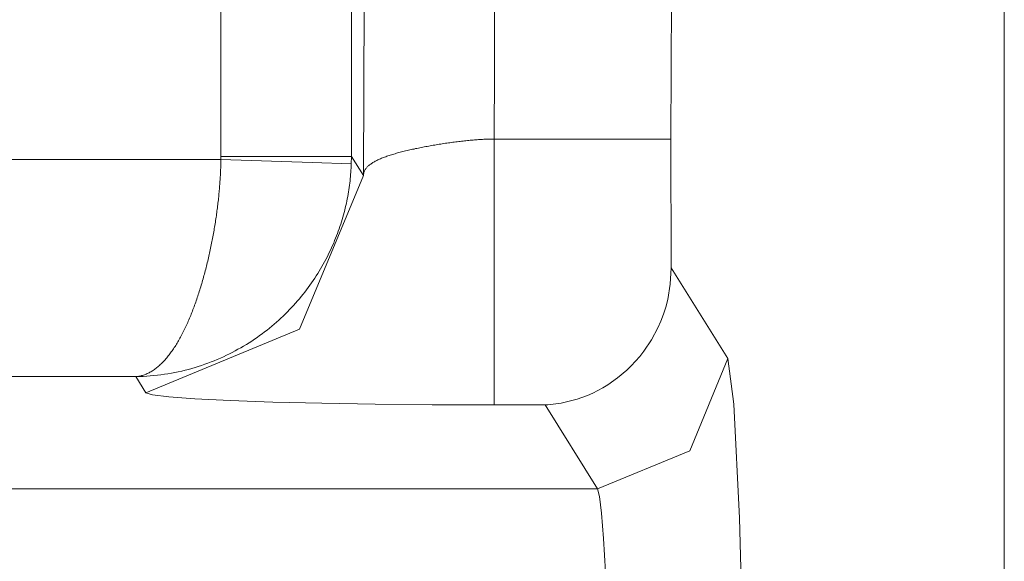
# Model space of a CAD drawing. Units: millimetres. Extents: x 20 to 414, y 6 to 291.
# Drawn here: x 229 to 231, y 118 to 119 of the extents above; entities that cross this region are included whole.
import ezdxf

# ---------------------------------------------------------------- set-up
doc = ezdxf.new("R2010")
doc.units = ezdxf.units.MM
doc.header["$MEASUREMENT"] = 0
doc.layers.add('Capa 1', color=7, linetype='Continuous', lineweight=0)

msp = doc.modelspace()

# ---------------------------------------------------------------- linework, layer by layer
at = {"layer": 'Capa 1', "color": 7, "lineweight": 5}
for points in [[(231.3157, 116.1202), (231.3157, 116.1202), (231.3157, 138.8549), (231.3157, 138.8549)], [(203.8735, 115.7622), (203.8735, 115.7622), (229.5256, 126.9811), (229.5256, 126.9811)], [(204.3912, 115.4827), (204.3912, 115.4827), (229.4032, 126.4217), (229.4032, 126.4217)], [(229.5147, 126.1669), (229.5147, 126.1669), (204.6947, 115.3119), (204.6947, 115.3119)], [(229.5147, 119.0346), (229.5147, 119.0346), (229.5147, 126.1669), (229.5147, 126.1669)], [(229.8146, 126.1669), (229.8146, 126.1669), (229.8146, 119.0346), (229.8146, 119.0346)], [(230.1427, 119.0747), (230.1427, 119.0747), (230.5492, 119.0747), (230.5492, 119.0747)], [(230.5492, 119.0747), (230.5492, 119.0747), (230.5497, 118.7787), (230.5497, 118.7787)], [(229.5145, 119.0278), (229.5145, 119.0278), (229.5147, 119.0346), (229.5147, 119.0346)], [(229.8146, 119.0346), (229.8146, 119.0346), (229.8143, 119.0176), (229.8143, 119.0176)], [(229.8146, 119.0346), (229.8146, 119.0346), (229.842, 118.9907), (229.842, 118.9907)], [(226.4157, 119.0278), (226.4157, 119.0278), (229.5145, 119.0278), (229.5145, 119.0278)], [(230.5497, 118.7787), (230.5497, 118.7787), (230.6803, 118.5697), (230.6803, 118.5697)], [(229.319, 118.5281), (229.319, 118.5281), (226.4157, 118.5281), (226.4157, 118.5281)], [(229.3421, 118.4911), (229.3421, 118.4911), (229.319, 118.5281), (229.319, 118.5281)], [(230.1427, 118.4631), (230.1427, 118.4631), (230.2597, 118.4631), (230.2597, 118.4631)], [(230.3804, 118.2699), (230.3804, 118.2699), (230.2597, 118.4631), (230.2597, 118.4631)], [(230.3804, 118.2699), (230.3804, 118.2699), (226.4157, 118.2699), (226.4157, 118.2699)]]:
    msp.add_open_spline(points, degree=3, dxfattribs=at)
for points, knots in [([(229.842, 118.9907), (229.842, 118.9907), (229.8446, 119.5871), (229.8446, 119.5871), (229.8446, 119.5871), (229.8454, 120.1935), (229.8454, 120.1935)], [0, 0, 0, 0, 1, 1, 1, 2, 2, 2, 2]), ([(230.1453, 120.1935), (230.1453, 120.1935), (230.1453, 120.1753), (230.1453, 120.1753), (230.1453, 120.1753), (230.1453, 120.157), (230.1453, 120.157), (230.1453, 120.157), (230.1453, 120.1388), (230.1453, 120.1388), (230.1453, 120.1388), (230.1453, 120.1206), (230.1453, 120.1206), (230.1453, 120.1206), (230.1453, 120.1024), (230.1453, 120.1024), (230.1453, 120.1024), (230.1453, 120.0841), (230.1453, 120.0841), (230.1453, 120.0841), (230.1453, 120.0659), (230.1453, 120.0659), (230.1453, 120.0659), (230.1453, 120.0478), (230.1453, 120.0478), (230.1453, 120.0478), (230.1453, 120.0296), (230.1453, 120.0296), (230.1453, 120.0296), (230.1453, 120.0114), (230.1453, 120.0114), (230.1453, 120.0114), (230.1453, 119.9932), (230.1453, 119.9932), (230.1453, 119.9932), (230.1453, 119.975), (230.1453, 119.975), (230.1453, 119.975), (230.1452, 119.9569), (230.1452, 119.9569), (230.1452, 119.9569), (230.1452, 119.9387), (230.1452, 119.9387), (230.1452, 119.9387), (230.1452, 119.9206), (230.1452, 119.9206), (230.1452, 119.9206), (230.1452, 119.9024), (230.1452, 119.9024), (230.1452, 119.9024), (230.1452, 119.8843), (230.1452, 119.8843), (230.1452, 119.8843), (230.1451, 119.8662), (230.1451, 119.8662), (230.1451, 119.8662), (230.1451, 119.848), (230.1451, 119.848), (230.1451, 119.848), (230.1451, 119.8299), (230.1451, 119.8299), (230.1451, 119.8299), (230.1451, 119.8118), (230.1451, 119.8118), (230.1451, 119.8118), (230.145, 119.7937), (230.145, 119.7937), (230.145, 119.7937), (230.145, 119.7756), (230.145, 119.7756), (230.145, 119.7756), (230.145, 119.7575), (230.145, 119.7575), (230.145, 119.7575), (230.1449, 119.7394), (230.1449, 119.7394), (230.1449, 119.7394), (230.1449, 119.7213), (230.1449, 119.7213), (230.1449, 119.7213), (230.1448, 119.7033), (230.1448, 119.7033), (230.1448, 119.7033), (230.1448, 119.6852), (230.1448, 119.6852), (230.1448, 119.6852), (230.1448, 119.6671), (230.1448, 119.6671), (230.1448, 119.6671), (230.1447, 119.6491), (230.1447, 119.6491), (230.1447, 119.6491), (230.1447, 119.631), (230.1447, 119.631), (230.1447, 119.631), (230.1447, 119.613), (230.1447, 119.613), (230.1447, 119.613), (230.1446, 119.595), (230.1446, 119.595), (230.1446, 119.595), (230.1446, 119.5769), (230.1446, 119.5769), (230.1446, 119.5769), (230.1445, 119.5589), (230.1445, 119.5589), (230.1445, 119.5589), (230.1445, 119.5409), (230.1445, 119.5409), (230.1445, 119.5409), (230.1444, 119.5229), (230.1444, 119.5229), (230.1444, 119.5229), (230.1444, 119.5049), (230.1444, 119.5049), (230.1444, 119.5049), (230.1443, 119.4869), (230.1443, 119.4869), (230.1443, 119.4869), (230.1442, 119.4689), (230.1442, 119.4689), (230.1442, 119.4689), (230.1442, 119.4509), (230.1442, 119.4509), (230.1442, 119.4509), (230.1441, 119.4329), (230.1441, 119.4329), (230.1441, 119.4329), (230.1441, 119.415), (230.1441, 119.415), (230.1441, 119.415), (230.144, 119.397), (230.144, 119.397), (230.144, 119.397), (230.144, 119.3791), (230.144, 119.3791), (230.144, 119.3791), (230.1439, 119.3611), (230.1439, 119.3611), (230.1439, 119.3611), (230.1439, 119.3431), (230.1439, 119.3431), (230.1439, 119.3431), (230.1438, 119.3252), (230.1438, 119.3252), (230.1438, 119.3252), (230.1437, 119.3073), (230.1437, 119.3073), (230.1437, 119.3073), (230.1436, 119.2893), (230.1436, 119.2893), (230.1436, 119.2893), (230.1436, 119.2714), (230.1436, 119.2714), (230.1436, 119.2714), (230.1435, 119.2535), (230.1435, 119.2535), (230.1435, 119.2535), (230.1434, 119.2356), (230.1434, 119.2356), (230.1434, 119.2356), (230.1434, 119.2177), (230.1434, 119.2177), (230.1434, 119.2177), (230.1433, 119.1998), (230.1433, 119.1998), (230.1433, 119.1998), (230.1432, 119.1819), (230.1432, 119.1819), (230.1432, 119.1819), (230.1432, 119.164), (230.1432, 119.164), (230.1432, 119.164), (230.1431, 119.1462), (230.1431, 119.1462), (230.1431, 119.1462), (230.143, 119.1283), (230.143, 119.1283), (230.143, 119.1283), (230.1429, 119.1104), (230.1429, 119.1104), (230.1429, 119.1104), (230.1428, 119.0926), (230.1428, 119.0926), (230.1428, 119.0926), (230.1427, 119.0747), (230.1427, 119.0747)], [0, 0, 0, 0, 1, 1, 1, 2, 2, 2, 3, 3, 3, 4, 4, 4, 5, 5, 5, 6, 6, 6, 7, 7, 7, 8, 8, 8, 9, 9, 9, 10, 10, 10, 11, 11, 11, 12, 12, 12, 13, 13, 13, 14, 14, 14, 15, 15, 15, 16, 16, 16, 17, 17, 17, 18, 18, 18, 19, 19, 19, 20, 20, 20, 21, 21, 21, 22, 22, 22, 23, 23, 23, 24, 24, 24, 25, 25, 25, 26, 26, 26, 27, 27, 27, 28, 28, 28, 29, 29, 29, 30, 30, 30, 31, 31, 31, 32, 32, 32, 33, 33, 33, 34, 34, 34, 35, 35, 35, 36, 36, 36, 37, 37, 37, 38, 38, 38, 39, 39, 39, 40, 40, 40, 41, 41, 41, 42, 42, 42, 43, 43, 43, 44, 44, 44, 45, 45, 45, 46, 46, 46, 47, 47, 47, 48, 48, 48, 49, 49, 49, 50, 50, 50, 51, 51, 51, 52, 52, 52, 53, 53, 53, 54, 54, 54, 55, 55, 55, 56, 56, 56, 57, 57, 57, 58, 58, 58, 59, 59, 59, 60, 60, 60, 61, 61, 61, 62, 62, 62, 62]), ([(230.5519, 120.0557), (230.5519, 120.0557), (230.5511, 119.5631), (230.5511, 119.5631), (230.5511, 119.5631), (230.5492, 119.0747), (230.5492, 119.0747)], [0, 0, 0, 0, 1, 1, 1, 2, 2, 2, 2]), ([(229.842, 118.9907), (229.842, 118.9907), (229.8421, 118.9922), (229.8421, 118.9922), (229.8421, 118.9922), (229.8423, 118.9936), (229.8423, 118.9936), (229.8423, 118.9936), (229.8426, 118.995), (229.8426, 118.995), (229.8426, 118.995), (229.8429, 118.9964), (229.8429, 118.9964), (229.8429, 118.9964), (229.8433, 118.9977), (229.8433, 118.9977), (229.8433, 118.9977), (229.8438, 118.9991), (229.8438, 118.9991), (229.8438, 118.9991), (229.8443, 119.0004), (229.8443, 119.0004), (229.8443, 119.0004), (229.8449, 119.0017), (229.8449, 119.0017), (229.8449, 119.0017), (229.8456, 119.003), (229.8456, 119.003), (229.8456, 119.003), (229.8464, 119.0043), (229.8464, 119.0043), (229.8464, 119.0043), (229.8472, 119.0055), (229.8472, 119.0055), (229.8472, 119.0055), (229.848, 119.0068), (229.848, 119.0068), (229.848, 119.0068), (229.849, 119.008), (229.849, 119.008), (229.849, 119.008), (229.85, 119.0092), (229.85, 119.0092), (229.85, 119.0092), (229.8511, 119.0104), (229.8511, 119.0104), (229.8511, 119.0104), (229.8522, 119.0115), (229.8522, 119.0115), (229.8522, 119.0115), (229.8534, 119.0127), (229.8534, 119.0127), (229.8534, 119.0127), (229.8547, 119.0138), (229.8547, 119.0138), (229.8547, 119.0138), (229.856, 119.015), (229.856, 119.015), (229.856, 119.015), (229.8574, 119.0161), (229.8574, 119.0161), (229.8574, 119.0161), (229.8589, 119.0172), (229.8589, 119.0172), (229.8589, 119.0172), (229.8605, 119.0183), (229.8605, 119.0183), (229.8605, 119.0183), (229.8621, 119.0194), (229.8621, 119.0194), (229.8621, 119.0194), (229.8637, 119.0204), (229.8637, 119.0204), (229.8637, 119.0204), (229.8654, 119.0214), (229.8654, 119.0214), (229.8654, 119.0214), (229.8673, 119.0225), (229.8673, 119.0225), (229.8673, 119.0225), (229.8691, 119.0235), (229.8691, 119.0235), (229.8691, 119.0235), (229.8711, 119.0245), (229.8711, 119.0245), (229.8711, 119.0245), (229.873, 119.0255), (229.873, 119.0255), (229.873, 119.0255), (229.8751, 119.0265), (229.8751, 119.0265), (229.8751, 119.0265), (229.8772, 119.0275), (229.8772, 119.0275), (229.8772, 119.0275), (229.8793, 119.0285), (229.8793, 119.0285), (229.8793, 119.0285), (229.8815, 119.0294), (229.8815, 119.0294), (229.8815, 119.0294), (229.8838, 119.0304), (229.8838, 119.0304), (229.8838, 119.0304), (229.8861, 119.0313), (229.8861, 119.0313), (229.8861, 119.0313), (229.8885, 119.0322), (229.8885, 119.0322), (229.8885, 119.0322), (229.891, 119.0331), (229.891, 119.0331), (229.891, 119.0331), (229.8935, 119.034), (229.8935, 119.034), (229.8935, 119.034), (229.896, 119.0349), (229.896, 119.0349), (229.896, 119.0349), (229.8985, 119.0358), (229.8985, 119.0358), (229.8985, 119.0358), (229.9012, 119.0367), (229.9012, 119.0367), (229.9012, 119.0367), (229.9039, 119.0376), (229.9039, 119.0376), (229.9039, 119.0376), (229.9066, 119.0384), (229.9066, 119.0384), (229.9066, 119.0384), (229.9094, 119.0393), (229.9094, 119.0393), (229.9094, 119.0393), (229.9122, 119.0401), (229.9122, 119.0401), (229.9122, 119.0401), (229.9151, 119.0409), (229.9151, 119.0409), (229.9151, 119.0409), (229.9179, 119.0418), (229.9179, 119.0418), (229.9179, 119.0418), (229.9209, 119.0426), (229.9209, 119.0426), (229.9209, 119.0426), (229.9239, 119.0434), (229.9239, 119.0434), (229.9239, 119.0434), (229.9269, 119.0442), (229.9269, 119.0442), (229.9269, 119.0442), (229.9299, 119.045), (229.9299, 119.045), (229.9299, 119.045), (229.933, 119.0458), (229.933, 119.0458), (229.933, 119.0458), (229.9361, 119.0466), (229.9361, 119.0466), (229.9361, 119.0466), (229.9393, 119.0473), (229.9393, 119.0473), (229.9393, 119.0473), (229.9424, 119.0481), (229.9424, 119.0481), (229.9424, 119.0481), (229.9456, 119.0488), (229.9456, 119.0488), (229.9456, 119.0488), (229.9488, 119.0496), (229.9488, 119.0496), (229.9488, 119.0496), (229.9521, 119.0503), (229.9521, 119.0503), (229.9521, 119.0503), (229.9554, 119.051), (229.9554, 119.051), (229.9554, 119.051), (229.9587, 119.0517), (229.9587, 119.0517), (229.9587, 119.0517), (229.962, 119.0525), (229.962, 119.0525), (229.962, 119.0525), (229.9653, 119.0532), (229.9653, 119.0532), (229.9653, 119.0532), (229.9687, 119.0539), (229.9687, 119.0539), (229.9687, 119.0539), (229.972, 119.0546), (229.972, 119.0546), (229.972, 119.0546), (229.9754, 119.0552), (229.9754, 119.0552), (229.9754, 119.0552), (229.9788, 119.0559), (229.9788, 119.0559), (229.9788, 119.0559), (229.9822, 119.0565), (229.9822, 119.0565), (229.9822, 119.0565), (229.9857, 119.0572), (229.9857, 119.0572), (229.9857, 119.0572), (229.9891, 119.0578), (229.9891, 119.0578), (229.9891, 119.0578), (229.9925, 119.0585), (229.9925, 119.0585), (229.9925, 119.0585), (229.9959, 119.0591), (229.9959, 119.0591), (229.9959, 119.0591), (229.9994, 119.0597), (229.9994, 119.0597), (229.9994, 119.0597), (230.0029, 119.0603), (230.0029, 119.0603), (230.0029, 119.0603), (230.0064, 119.0609), (230.0064, 119.0609), (230.0064, 119.0609), (230.0098, 119.0615), (230.0098, 119.0615), (230.0098, 119.0615), (230.0133, 119.062), (230.0133, 119.062), (230.0133, 119.062), (230.0167, 119.0626), (230.0167, 119.0626), (230.0167, 119.0626), (230.0202, 119.0632), (230.0202, 119.0632), (230.0202, 119.0632), (230.0236, 119.0637), (230.0236, 119.0637), (230.0236, 119.0637), (230.0271, 119.0642), (230.0271, 119.0642), (230.0271, 119.0642), (230.0306, 119.0648), (230.0306, 119.0648), (230.0306, 119.0648), (230.034, 119.0653), (230.034, 119.0653), (230.034, 119.0653), (230.0375, 119.0657), (230.0375, 119.0657), (230.0375, 119.0657), (230.0409, 119.0662), (230.0409, 119.0662), (230.0409, 119.0662), (230.0443, 119.0667), (230.0443, 119.0667), (230.0443, 119.0667), (230.0478, 119.0672), (230.0478, 119.0672), (230.0478, 119.0672), (230.0512, 119.0676), (230.0512, 119.0676), (230.0512, 119.0676), (230.0545, 119.0681), (230.0545, 119.0681), (230.0545, 119.0681), (230.058, 119.0685), (230.058, 119.0685), (230.058, 119.0685), (230.0613, 119.0689), (230.0613, 119.0689), (230.0613, 119.0689), (230.0647, 119.0693), (230.0647, 119.0693), (230.0647, 119.0693), (230.068, 119.0697), (230.068, 119.0697), (230.068, 119.0697), (230.0714, 119.0701), (230.0714, 119.0701), (230.0714, 119.0701), (230.0747, 119.0704), (230.0747, 119.0704), (230.0747, 119.0704), (230.078, 119.0708), (230.078, 119.0708), (230.078, 119.0708), (230.0812, 119.0711), (230.0812, 119.0711), (230.0812, 119.0711), (230.0845, 119.0715), (230.0845, 119.0715), (230.0845, 119.0715), (230.0878, 119.0718), (230.0878, 119.0718), (230.0878, 119.0718), (230.091, 119.0721), (230.091, 119.0721), (230.091, 119.0721), (230.0942, 119.0723), (230.0942, 119.0723), (230.0942, 119.0723), (230.0974, 119.0726), (230.0974, 119.0726), (230.0974, 119.0726), (230.1006, 119.0729), (230.1006, 119.0729), (230.1006, 119.0729), (230.1037, 119.0731), (230.1037, 119.0731), (230.1037, 119.0731), (230.1069, 119.0733), (230.1069, 119.0733), (230.1069, 119.0733), (230.11, 119.0735), (230.11, 119.0735), (230.11, 119.0735), (230.1131, 119.0737), (230.1131, 119.0737), (230.1131, 119.0737), (230.1162, 119.0739), (230.1162, 119.0739), (230.1162, 119.0739), (230.1192, 119.074), (230.1192, 119.074), (230.1192, 119.074), (230.1222, 119.0742), (230.1222, 119.0742), (230.1222, 119.0742), (230.1252, 119.0743), (230.1252, 119.0743), (230.1252, 119.0743), (230.1282, 119.0744), (230.1282, 119.0744), (230.1282, 119.0744), (230.1312, 119.0745), (230.1312, 119.0745), (230.1312, 119.0745), (230.1341, 119.0746), (230.1341, 119.0746), (230.1341, 119.0746), (230.137, 119.0747), (230.137, 119.0747), (230.137, 119.0747), (230.1399, 119.0747), (230.1399, 119.0747), (230.1399, 119.0747), (230.1427, 119.0747), (230.1427, 119.0747)], [0, 0, 0, 0, 1, 1, 1, 2, 2, 2, 3, 3, 3, 4, 4, 4, 5, 5, 5, 6, 6, 6, 7, 7, 7, 8, 8, 8, 9, 9, 9, 10, 10, 10, 11, 11, 11, 12, 12, 12, 13, 13, 13, 14, 14, 14, 15, 15, 15, 16, 16, 16, 17, 17, 17, 18, 18, 18, 19, 19, 19, 20, 20, 20, 21, 21, 21, 22, 22, 22, 23, 23, 23, 24, 24, 24, 25, 25, 25, 26, 26, 26, 27, 27, 27, 28, 28, 28, 29, 29, 29, 30, 30, 30, 31, 31, 31, 32, 32, 32, 33, 33, 33, 34, 34, 34, 35, 35, 35, 36, 36, 36, 37, 37, 37, 38, 38, 38, 39, 39, 39, 40, 40, 40, 41, 41, 41, 42, 42, 42, 43, 43, 43, 44, 44, 44, 45, 45, 45, 46, 46, 46, 47, 47, 47, 48, 48, 48, 49, 49, 49, 50, 50, 50, 51, 51, 51, 52, 52, 52, 53, 53, 53, 54, 54, 54, 55, 55, 55, 56, 56, 56, 57, 57, 57, 58, 58, 58, 59, 59, 59, 60, 60, 60, 61, 61, 61, 62, 62, 62, 63, 63, 63, 64, 64, 64, 65, 65, 65, 66, 66, 66, 67, 67, 67, 68, 68, 68, 69, 69, 69, 70, 70, 70, 71, 71, 71, 72, 72, 72, 73, 73, 73, 74, 74, 74, 75, 75, 75, 76, 76, 76, 77, 77, 77, 78, 78, 78, 79, 79, 79, 80, 80, 80, 81, 81, 81, 82, 82, 82, 83, 83, 83, 84, 84, 84, 85, 85, 85, 86, 86, 86, 87, 87, 87, 88, 88, 88, 89, 89, 89, 90, 90, 90, 91, 91, 91, 92, 92, 92, 93, 93, 93, 94, 94, 94, 95, 95, 95, 96, 96, 96, 97, 97, 97, 98, 98, 98, 99, 99, 99, 100, 100, 100, 101, 101, 101, 102, 102, 102, 103, 103, 103, 104, 104, 104, 105, 105, 105, 106, 106, 106, 107, 107, 107, 108, 108, 108, 109, 109, 109, 110, 110, 110, 111, 111, 111, 112, 112, 112, 113, 113, 113, 114, 114, 114, 115, 115, 115, 116, 116, 116, 116]), ([(230.1427, 119.0747), (230.1427, 119.0747), (230.1427, 118.6582), (230.1427, 118.6582), (230.1427, 118.6582), (230.1427, 118.4631), (230.1427, 118.4631)], [0, 0, 0, 0, 1, 1, 1, 2, 2, 2, 2]), ([(229.8146, 119.0346), (229.8146, 119.0346), (229.7245, 119.0346), (229.7245, 119.0346), (229.7245, 119.0346), (229.5147, 119.0346), (229.5147, 119.0346)], [0, 0, 0, 0, 1, 1, 1, 2, 2, 2, 2]), ([(229.319, 118.5281), (229.319, 118.5281), (229.3212, 118.5284), (229.3212, 118.5284), (229.3212, 118.5284), (229.3234, 118.5286), (229.3234, 118.5286), (229.3234, 118.5286), (229.3257, 118.529), (229.3257, 118.529), (229.3257, 118.529), (229.3279, 118.5294), (229.3279, 118.5294), (229.3279, 118.5294), (229.3301, 118.5299), (229.3301, 118.5299), (229.3301, 118.5299), (229.3323, 118.5305), (229.3323, 118.5305), (229.3323, 118.5305), (229.3345, 118.5311), (229.3345, 118.5311), (229.3345, 118.5311), (229.3366, 118.5318), (229.3366, 118.5318), (229.3366, 118.5318), (229.3388, 118.5325), (229.3388, 118.5325), (229.3388, 118.5325), (229.3409, 118.5333), (229.3409, 118.5333), (229.3409, 118.5333), (229.343, 118.5342), (229.343, 118.5342), (229.343, 118.5342), (229.3451, 118.5351), (229.3451, 118.5351), (229.3451, 118.5351), (229.3472, 118.5361), (229.3472, 118.5361), (229.3472, 118.5361), (229.3493, 118.5371), (229.3493, 118.5371), (229.3493, 118.5371), (229.3514, 118.5382), (229.3514, 118.5382), (229.3514, 118.5382), (229.3534, 118.5394), (229.3534, 118.5394), (229.3534, 118.5394), (229.3554, 118.5406), (229.3554, 118.5406), (229.3554, 118.5406), (229.3575, 118.5418), (229.3575, 118.5418), (229.3575, 118.5418), (229.3595, 118.5432), (229.3595, 118.5432), (229.3595, 118.5432), (229.3615, 118.5446), (229.3615, 118.5446), (229.3615, 118.5446), (229.3635, 118.546), (229.3635, 118.546), (229.3635, 118.546), (229.3655, 118.5475), (229.3655, 118.5475), (229.3655, 118.5475), (229.3674, 118.549), (229.3674, 118.549), (229.3674, 118.549), (229.3694, 118.5506), (229.3694, 118.5506), (229.3694, 118.5506), (229.3713, 118.5522), (229.3713, 118.5522), (229.3713, 118.5522), (229.3732, 118.5539), (229.3732, 118.5539), (229.3732, 118.5539), (229.3752, 118.5557), (229.3752, 118.5557), (229.3752, 118.5557), (229.3771, 118.5575), (229.3771, 118.5575), (229.3771, 118.5575), (229.3789, 118.5593), (229.3789, 118.5593), (229.3789, 118.5593), (229.3808, 118.5612), (229.3808, 118.5612), (229.3808, 118.5612), (229.3827, 118.5631), (229.3827, 118.5631), (229.3827, 118.5631), (229.3845, 118.5651), (229.3845, 118.5651), (229.3845, 118.5651), (229.3863, 118.5671), (229.3863, 118.5671), (229.3863, 118.5671), (229.3881, 118.5692), (229.3881, 118.5692), (229.3881, 118.5692), (229.39, 118.5713), (229.39, 118.5713), (229.39, 118.5713), (229.3918, 118.5735), (229.3918, 118.5735), (229.3918, 118.5735), (229.3935, 118.5757), (229.3935, 118.5757), (229.3935, 118.5757), (229.3953, 118.578), (229.3953, 118.578), (229.3953, 118.578), (229.3971, 118.5803), (229.3971, 118.5803), (229.3971, 118.5803), (229.3988, 118.5826), (229.3988, 118.5826), (229.3988, 118.5826), (229.4005, 118.585), (229.4005, 118.585), (229.4005, 118.585), (229.4023, 118.5874), (229.4023, 118.5874), (229.4023, 118.5874), (229.404, 118.5898), (229.404, 118.5898), (229.404, 118.5898), (229.4056, 118.5924), (229.4056, 118.5924), (229.4056, 118.5924), (229.4073, 118.5949), (229.4073, 118.5949), (229.4073, 118.5949), (229.409, 118.5975), (229.409, 118.5975), (229.409, 118.5975), (229.4107, 118.6001), (229.4107, 118.6001), (229.4107, 118.6001), (229.4123, 118.6027), (229.4123, 118.6027), (229.4123, 118.6027), (229.4139, 118.6054), (229.4139, 118.6054), (229.4139, 118.6054), (229.4155, 118.6081), (229.4155, 118.6081), (229.4155, 118.6081), (229.4171, 118.6108), (229.4171, 118.6108), (229.4171, 118.6108), (229.4187, 118.6136), (229.4187, 118.6136), (229.4187, 118.6136), (229.4203, 118.6164), (229.4203, 118.6164), (229.4203, 118.6164), (229.4218, 118.6193), (229.4218, 118.6193), (229.4218, 118.6193), (229.4234, 118.6222), (229.4234, 118.6222), (229.4234, 118.6222), (229.4249, 118.6251), (229.4249, 118.6251), (229.4249, 118.6251), (229.4265, 118.6281), (229.4265, 118.6281), (229.4265, 118.6281), (229.4279, 118.6311), (229.4279, 118.6311), (229.4279, 118.6311), (229.4294, 118.634), (229.4294, 118.634), (229.4294, 118.634), (229.4309, 118.6371), (229.4309, 118.6371), (229.4309, 118.6371), (229.4324, 118.6401), (229.4324, 118.6401), (229.4324, 118.6401), (229.4339, 118.6432), (229.4339, 118.6432), (229.4339, 118.6432), (229.4353, 118.6463), (229.4353, 118.6463), (229.4353, 118.6463), (229.4367, 118.6495), (229.4367, 118.6495), (229.4367, 118.6495), (229.4381, 118.6526), (229.4381, 118.6526), (229.4381, 118.6526), (229.4395, 118.6558), (229.4395, 118.6558), (229.4395, 118.6558), (229.4409, 118.6591), (229.4409, 118.6591), (229.4409, 118.6591), (229.4423, 118.6623), (229.4423, 118.6623), (229.4423, 118.6623), (229.4437, 118.6655), (229.4437, 118.6655), (229.4437, 118.6655), (229.445, 118.6689), (229.445, 118.6689), (229.445, 118.6689), (229.4464, 118.6721), (229.4464, 118.6721), (229.4464, 118.6721), (229.4477, 118.6755), (229.4477, 118.6755), (229.4477, 118.6755), (229.449, 118.6789), (229.449, 118.6789), (229.449, 118.6789), (229.4503, 118.6822), (229.4503, 118.6822), (229.4503, 118.6822), (229.4516, 118.6856), (229.4516, 118.6856), (229.4516, 118.6856), (229.4529, 118.689), (229.4529, 118.689), (229.4529, 118.689), (229.4541, 118.6924), (229.4541, 118.6924), (229.4541, 118.6924), (229.4554, 118.6959), (229.4554, 118.6959), (229.4554, 118.6959), (229.4566, 118.6994), (229.4566, 118.6994), (229.4566, 118.6994), (229.4579, 118.7028), (229.4579, 118.7028), (229.4579, 118.7028), (229.4591, 118.7063), (229.4591, 118.7063), (229.4591, 118.7063), (229.4602, 118.7098), (229.4602, 118.7098), (229.4602, 118.7098), (229.4614, 118.7134), (229.4614, 118.7134), (229.4614, 118.7134), (229.4626, 118.7169), (229.4626, 118.7169), (229.4626, 118.7169), (229.4637, 118.7205), (229.4637, 118.7205), (229.4637, 118.7205), (229.4649, 118.724), (229.4649, 118.724), (229.4649, 118.724), (229.466, 118.7276), (229.466, 118.7276), (229.466, 118.7276), (229.4671, 118.7312), (229.4671, 118.7312), (229.4671, 118.7312), (229.4683, 118.7348), (229.4683, 118.7348), (229.4683, 118.7348), (229.4693, 118.7384), (229.4693, 118.7384), (229.4693, 118.7384), (229.4704, 118.7421), (229.4704, 118.7421), (229.4704, 118.7421), (229.4715, 118.7457), (229.4715, 118.7457), (229.4715, 118.7457), (229.4725, 118.7493), (229.4725, 118.7493), (229.4725, 118.7493), (229.4736, 118.753), (229.4736, 118.753), (229.4736, 118.753), (229.4746, 118.7567), (229.4746, 118.7567), (229.4746, 118.7567), (229.4756, 118.7604), (229.4756, 118.7604), (229.4756, 118.7604), (229.4766, 118.764), (229.4766, 118.764), (229.4766, 118.764), (229.4776, 118.7678), (229.4776, 118.7678), (229.4776, 118.7678), (229.4786, 118.7715), (229.4786, 118.7715), (229.4786, 118.7715), (229.4796, 118.7752), (229.4796, 118.7752), (229.4796, 118.7752), (229.4805, 118.7789), (229.4805, 118.7789), (229.4805, 118.7789), (229.4814, 118.7826), (229.4814, 118.7826), (229.4814, 118.7826), (229.4824, 118.7863), (229.4824, 118.7863), (229.4824, 118.7863), (229.4833, 118.79), (229.4833, 118.79), (229.4833, 118.79), (229.4842, 118.7938), (229.4842, 118.7938), (229.4842, 118.7938), (229.485, 118.7975), (229.485, 118.7975), (229.485, 118.7975), (229.4859, 118.8012), (229.4859, 118.8012), (229.4859, 118.8012), (229.4868, 118.805), (229.4868, 118.805), (229.4868, 118.805), (229.4876, 118.8087), (229.4876, 118.8087), (229.4876, 118.8087), (229.4884, 118.8125), (229.4884, 118.8125), (229.4884, 118.8125), (229.4892, 118.8162), (229.4892, 118.8162), (229.4892, 118.8162), (229.4901, 118.82), (229.4901, 118.82), (229.4901, 118.82), (229.4909, 118.8237), (229.4909, 118.8237), (229.4909, 118.8237), (229.4917, 118.8274), (229.4917, 118.8274), (229.4917, 118.8274), (229.4924, 118.8312), (229.4924, 118.8312), (229.4924, 118.8312), (229.4932, 118.835), (229.4932, 118.835), (229.4932, 118.835), (229.4939, 118.8387), (229.4939, 118.8387), (229.4939, 118.8387), (229.4946, 118.8424), (229.4946, 118.8424), (229.4946, 118.8424), (229.4954, 118.8462), (229.4954, 118.8462), (229.4954, 118.8462), (229.496, 118.8499), (229.496, 118.8499), (229.496, 118.8499), (229.4967, 118.8537), (229.4967, 118.8537), (229.4967, 118.8537), (229.4974, 118.8574), (229.4974, 118.8574), (229.4974, 118.8574), (229.4981, 118.8611), (229.4981, 118.8611), (229.4981, 118.8611), (229.4987, 118.8649), (229.4987, 118.8649), (229.4987, 118.8649), (229.4994, 118.8686), (229.4994, 118.8686), (229.4994, 118.8686), (229.5, 118.8723), (229.5, 118.8723), (229.5, 118.8723), (229.5006, 118.876), (229.5006, 118.876), (229.5006, 118.876), (229.5012, 118.8798), (229.5012, 118.8798), (229.5012, 118.8798), (229.5018, 118.8835), (229.5018, 118.8835), (229.5018, 118.8835), (229.5023, 118.8872), (229.5023, 118.8872), (229.5023, 118.8872), (229.5029, 118.8909), (229.5029, 118.8909), (229.5029, 118.8909), (229.5035, 118.8946), (229.5035, 118.8946), (229.5035, 118.8946), (229.504, 118.8982), (229.504, 118.8982), (229.504, 118.8982), (229.5045, 118.9019), (229.5045, 118.9019), (229.5045, 118.9019), (229.505, 118.9056), (229.505, 118.9056), (229.505, 118.9056), (229.5055, 118.9093), (229.5055, 118.9093), (229.5055, 118.9093), (229.506, 118.9129), (229.506, 118.9129), (229.506, 118.9129), (229.5065, 118.9166), (229.5065, 118.9166), (229.5065, 118.9166), (229.5069, 118.9202), (229.5069, 118.9202), (229.5069, 118.9202), (229.5074, 118.9239), (229.5074, 118.9239), (229.5074, 118.9239), (229.5078, 118.9275), (229.5078, 118.9275), (229.5078, 118.9275), (229.5082, 118.9311), (229.5082, 118.9311), (229.5082, 118.9311), (229.5086, 118.9347), (229.5086, 118.9347), (229.5086, 118.9347), (229.509, 118.9383), (229.509, 118.9383), (229.509, 118.9383), (229.5094, 118.9419), (229.5094, 118.9419), (229.5094, 118.9419), (229.5097, 118.9455), (229.5097, 118.9455), (229.5097, 118.9455), (229.5101, 118.949), (229.5101, 118.949), (229.5101, 118.949), (229.5104, 118.9526), (229.5104, 118.9526), (229.5104, 118.9526), (229.5107, 118.9561), (229.5107, 118.9561), (229.5107, 118.9561), (229.5111, 118.9597), (229.5111, 118.9597), (229.5111, 118.9597), (229.5114, 118.9632), (229.5114, 118.9632), (229.5114, 118.9632), (229.5116, 118.9667), (229.5116, 118.9667), (229.5116, 118.9667), (229.5119, 118.9702), (229.5119, 118.9702), (229.5119, 118.9702), (229.5121, 118.9737), (229.5121, 118.9737), (229.5121, 118.9737), (229.5124, 118.9772), (229.5124, 118.9772), (229.5124, 118.9772), (229.5126, 118.9807), (229.5126, 118.9807), (229.5126, 118.9807), (229.5128, 118.9841), (229.5128, 118.9841), (229.5128, 118.9841), (229.5131, 118.9875), (229.5131, 118.9875), (229.5131, 118.9875), (229.5133, 118.991), (229.5133, 118.991), (229.5133, 118.991), (229.5134, 118.9944), (229.5134, 118.9944), (229.5134, 118.9944), (229.5136, 118.9978), (229.5136, 118.9978), (229.5136, 118.9978), (229.5138, 119.0012), (229.5138, 119.0012), (229.5138, 119.0012), (229.5139, 119.0045), (229.5139, 119.0045), (229.5139, 119.0045), (229.514, 119.0079), (229.514, 119.0079), (229.514, 119.0079), (229.5142, 119.0112), (229.5142, 119.0112), (229.5142, 119.0112), (229.5143, 119.0146), (229.5143, 119.0146), (229.5143, 119.0146), (229.5144, 119.0179), (229.5144, 119.0179), (229.5144, 119.0179), (229.5144, 119.0212), (229.5144, 119.0212), (229.5144, 119.0212), (229.5145, 119.0245), (229.5145, 119.0245), (229.5145, 119.0245), (229.5145, 119.0278), (229.5145, 119.0278)], [0, 0, 0, 0, 1, 1, 1, 2, 2, 2, 3, 3, 3, 4, 4, 4, 5, 5, 5, 6, 6, 6, 7, 7, 7, 8, 8, 8, 9, 9, 9, 10, 10, 10, 11, 11, 11, 12, 12, 12, 13, 13, 13, 14, 14, 14, 15, 15, 15, 16, 16, 16, 17, 17, 17, 18, 18, 18, 19, 19, 19, 20, 20, 20, 21, 21, 21, 22, 22, 22, 23, 23, 23, 24, 24, 24, 25, 25, 25, 26, 26, 26, 27, 27, 27, 28, 28, 28, 29, 29, 29, 30, 30, 30, 31, 31, 31, 32, 32, 32, 33, 33, 33, 34, 34, 34, 35, 35, 35, 36, 36, 36, 37, 37, 37, 38, 38, 38, 39, 39, 39, 40, 40, 40, 41, 41, 41, 42, 42, 42, 43, 43, 43, 44, 44, 44, 45, 45, 45, 46, 46, 46, 47, 47, 47, 48, 48, 48, 49, 49, 49, 50, 50, 50, 51, 51, 51, 52, 52, 52, 53, 53, 53, 54, 54, 54, 55, 55, 55, 56, 56, 56, 57, 57, 57, 58, 58, 58, 59, 59, 59, 60, 60, 60, 61, 61, 61, 62, 62, 62, 63, 63, 63, 64, 64, 64, 65, 65, 65, 66, 66, 66, 67, 67, 67, 68, 68, 68, 69, 69, 69, 70, 70, 70, 71, 71, 71, 72, 72, 72, 73, 73, 73, 74, 74, 74, 75, 75, 75, 76, 76, 76, 77, 77, 77, 78, 78, 78, 79, 79, 79, 80, 80, 80, 81, 81, 81, 82, 82, 82, 83, 83, 83, 84, 84, 84, 85, 85, 85, 86, 86, 86, 87, 87, 87, 88, 88, 88, 89, 89, 89, 90, 90, 90, 91, 91, 91, 92, 92, 92, 93, 93, 93, 94, 94, 94, 95, 95, 95, 96, 96, 96, 97, 97, 97, 98, 98, 98, 99, 99, 99, 100, 100, 100, 101, 101, 101, 102, 102, 102, 103, 103, 103, 104, 104, 104, 105, 105, 105, 106, 106, 106, 107, 107, 107, 108, 108, 108, 109, 109, 109, 110, 110, 110, 111, 111, 111, 112, 112, 112, 113, 113, 113, 114, 114, 114, 115, 115, 115, 116, 116, 116, 117, 117, 117, 118, 118, 118, 119, 119, 119, 120, 120, 120, 121, 121, 121, 122, 122, 122, 123, 123, 123, 124, 124, 124, 125, 125, 125, 126, 126, 126, 127, 127, 127, 128, 128, 128, 129, 129, 129, 130, 130, 130, 131, 131, 131, 132, 132, 132, 133, 133, 133, 134, 134, 134, 135, 135, 135, 136, 136, 136, 137, 137, 137, 138, 138, 138, 139, 139, 139, 140, 140, 140, 141, 141, 141, 142, 142, 142, 143, 143, 143, 144, 144, 144, 145, 145, 145, 146, 146, 146, 147, 147, 147, 148, 148, 148, 149, 149, 149, 150, 150, 150, 151, 151, 151, 152, 152, 152, 153, 153, 153, 154, 154, 154, 155, 155, 155, 156, 156, 156, 157, 157, 157, 158, 158, 158, 159, 159, 159, 160, 160, 160, 161, 161, 161, 162, 162, 162, 163, 163, 163, 164, 164, 164, 165, 165, 165, 166, 166, 166, 167, 167, 167, 168, 168, 168, 169, 169, 169, 170, 170, 170, 170]), ([(229.8143, 119.0176), (229.8143, 119.0176), (229.8141, 119.0127), (229.8141, 119.0127), (229.8141, 119.0127), (229.8139, 119.0079), (229.8139, 119.0079), (229.8139, 119.0079), (229.8136, 119.003), (229.8136, 119.003), (229.8136, 119.003), (229.8132, 118.9982), (229.8132, 118.9982), (229.8132, 118.9982), (229.8128, 118.9932), (229.8128, 118.9932), (229.8128, 118.9932), (229.8124, 118.9883), (229.8124, 118.9883), (229.8124, 118.9883), (229.8119, 118.9833), (229.8119, 118.9833), (229.8119, 118.9833), (229.8114, 118.9783), (229.8114, 118.9783), (229.8114, 118.9783), (229.8108, 118.9733), (229.8108, 118.9733), (229.8108, 118.9733), (229.8102, 118.9682), (229.8102, 118.9682), (229.8102, 118.9682), (229.8095, 118.9631), (229.8095, 118.9631), (229.8095, 118.9631), (229.8087, 118.958), (229.8087, 118.958), (229.8087, 118.958), (229.8079, 118.9529), (229.8079, 118.9529), (229.8079, 118.9529), (229.807, 118.9477), (229.807, 118.9477), (229.807, 118.9477), (229.8061, 118.9425), (229.8061, 118.9425), (229.8061, 118.9425), (229.8051, 118.9373), (229.8051, 118.9373), (229.8051, 118.9373), (229.804, 118.9321), (229.804, 118.9321), (229.804, 118.9321), (229.8029, 118.9269), (229.8029, 118.9269), (229.8029, 118.9269), (229.8017, 118.9216), (229.8017, 118.9216), (229.8017, 118.9216), (229.8005, 118.9163), (229.8005, 118.9163), (229.8005, 118.9163), (229.7992, 118.911), (229.7992, 118.911), (229.7992, 118.911), (229.7978, 118.9057), (229.7978, 118.9057), (229.7978, 118.9057), (229.7964, 118.9004), (229.7964, 118.9004), (229.7964, 118.9004), (229.7949, 118.895), (229.7949, 118.895), (229.7949, 118.895), (229.7933, 118.8897), (229.7933, 118.8897), (229.7933, 118.8897), (229.7917, 118.8843), (229.7917, 118.8843), (229.7917, 118.8843), (229.79, 118.8789), (229.79, 118.8789), (229.79, 118.8789), (229.7882, 118.8735), (229.7882, 118.8735), (229.7882, 118.8735), (229.7864, 118.8681), (229.7864, 118.8681), (229.7864, 118.8681), (229.7844, 118.8627), (229.7844, 118.8627), (229.7844, 118.8627), (229.7825, 118.8573), (229.7825, 118.8573), (229.7825, 118.8573), (229.7804, 118.8519), (229.7804, 118.8519), (229.7804, 118.8519), (229.7783, 118.8464), (229.7783, 118.8464), (229.7783, 118.8464), (229.776, 118.841), (229.776, 118.841), (229.776, 118.841), (229.7738, 118.8355), (229.7738, 118.8355), (229.7738, 118.8355), (229.7714, 118.8301), (229.7714, 118.8301), (229.7714, 118.8301), (229.769, 118.8246), (229.769, 118.8246), (229.769, 118.8246), (229.7665, 118.8192), (229.7665, 118.8192), (229.7665, 118.8192), (229.7638, 118.8138), (229.7638, 118.8138), (229.7638, 118.8138), (229.7612, 118.8083), (229.7612, 118.8083), (229.7612, 118.8083), (229.7585, 118.8029), (229.7585, 118.8029), (229.7585, 118.8029), (229.7556, 118.7975), (229.7556, 118.7975), (229.7556, 118.7975), (229.7527, 118.792), (229.7527, 118.792), (229.7527, 118.792), (229.7497, 118.7866), (229.7497, 118.7866), (229.7497, 118.7866), (229.7467, 118.7812), (229.7467, 118.7812), (229.7467, 118.7812), (229.7435, 118.7758), (229.7435, 118.7758), (229.7435, 118.7758), (229.7403, 118.7704), (229.7403, 118.7704), (229.7403, 118.7704), (229.737, 118.765), (229.737, 118.765), (229.737, 118.765), (229.7335, 118.7597), (229.7335, 118.7597), (229.7335, 118.7597), (229.7301, 118.7543), (229.7301, 118.7543), (229.7301, 118.7543), (229.7265, 118.749), (229.7265, 118.749), (229.7265, 118.749), (229.7229, 118.7437), (229.7229, 118.7437), (229.7229, 118.7437), (229.7191, 118.7384), (229.7191, 118.7384), (229.7191, 118.7384), (229.7153, 118.7332), (229.7153, 118.7332), (229.7153, 118.7332), (229.7114, 118.7279), (229.7114, 118.7279), (229.7114, 118.7279), (229.7074, 118.7227), (229.7074, 118.7227), (229.7074, 118.7227), (229.7033, 118.7175), (229.7033, 118.7175), (229.7033, 118.7175), (229.6992, 118.7124), (229.6992, 118.7124), (229.6992, 118.7124), (229.6949, 118.7073), (229.6949, 118.7073), (229.6949, 118.7073), (229.6905, 118.7022), (229.6905, 118.7022), (229.6905, 118.7022), (229.6861, 118.6971), (229.6861, 118.6971), (229.6861, 118.6971), (229.6816, 118.6921), (229.6816, 118.6921), (229.6816, 118.6921), (229.677, 118.6871), (229.677, 118.6871), (229.677, 118.6871), (229.6723, 118.6822), (229.6723, 118.6822), (229.6723, 118.6822), (229.6675, 118.6773), (229.6675, 118.6773), (229.6675, 118.6773), (229.6627, 118.6725), (229.6627, 118.6725), (229.6627, 118.6725), (229.6577, 118.6676), (229.6577, 118.6676), (229.6577, 118.6676), (229.6526, 118.6629), (229.6526, 118.6629), (229.6526, 118.6629), (229.6475, 118.6582), (229.6475, 118.6582), (229.6475, 118.6582), (229.6423, 118.6535), (229.6423, 118.6535), (229.6423, 118.6535), (229.637, 118.6489), (229.637, 118.6489), (229.637, 118.6489), (229.6316, 118.6444), (229.6316, 118.6444), (229.6316, 118.6444), (229.6261, 118.6398), (229.6261, 118.6398), (229.6261, 118.6398), (229.6206, 118.6354), (229.6206, 118.6354), (229.6206, 118.6354), (229.6149, 118.631), (229.6149, 118.631), (229.6149, 118.631), (229.6092, 118.6267), (229.6092, 118.6267), (229.6092, 118.6267), (229.6034, 118.6224), (229.6034, 118.6224), (229.6034, 118.6224), (229.5975, 118.6183), (229.5975, 118.6183), (229.5975, 118.6183), (229.5915, 118.6142), (229.5915, 118.6142), (229.5915, 118.6142), (229.5854, 118.6101), (229.5854, 118.6101), (229.5854, 118.6101), (229.5792, 118.6061), (229.5792, 118.6061), (229.5792, 118.6061), (229.573, 118.6022), (229.573, 118.6022), (229.573, 118.6022), (229.5667, 118.5984), (229.5667, 118.5984), (229.5667, 118.5984), (229.5603, 118.5946), (229.5603, 118.5946), (229.5603, 118.5946), (229.5538, 118.591), (229.5538, 118.591), (229.5538, 118.591), (229.5473, 118.5874), (229.5473, 118.5874), (229.5473, 118.5874), (229.5406, 118.5839), (229.5406, 118.5839), (229.5406, 118.5839), (229.5339, 118.5805), (229.5339, 118.5805), (229.5339, 118.5805), (229.5271, 118.5772), (229.5271, 118.5772), (229.5271, 118.5772), (229.5202, 118.5739), (229.5202, 118.5739), (229.5202, 118.5739), (229.5132, 118.5708), (229.5132, 118.5708), (229.5132, 118.5708), (229.5062, 118.5677), (229.5062, 118.5677), (229.5062, 118.5677), (229.4991, 118.5648), (229.4991, 118.5648), (229.4991, 118.5648), (229.492, 118.5619), (229.492, 118.5619), (229.492, 118.5619), (229.4847, 118.5592), (229.4847, 118.5592), (229.4847, 118.5592), (229.4774, 118.5565), (229.4774, 118.5565), (229.4774, 118.5565), (229.47, 118.554), (229.47, 118.554), (229.47, 118.554), (229.4626, 118.5515), (229.4626, 118.5515), (229.4626, 118.5515), (229.4551, 118.5492), (229.4551, 118.5492), (229.4551, 118.5492), (229.4475, 118.547), (229.4475, 118.547), (229.4475, 118.547), (229.4398, 118.5449), (229.4398, 118.5449), (229.4398, 118.5449), (229.4321, 118.5429), (229.4321, 118.5429), (229.4321, 118.5429), (229.4244, 118.541), (229.4244, 118.541), (229.4244, 118.541), (229.4166, 118.5393), (229.4166, 118.5393), (229.4166, 118.5393), (229.4087, 118.5376), (229.4087, 118.5376), (229.4087, 118.5376), (229.4008, 118.5361), (229.4008, 118.5361), (229.4008, 118.5361), (229.3928, 118.5347), (229.3928, 118.5347), (229.3928, 118.5347), (229.3847, 118.5335), (229.3847, 118.5335), (229.3847, 118.5335), (229.3767, 118.5323), (229.3767, 118.5323), (229.3767, 118.5323), (229.3686, 118.5313), (229.3686, 118.5313), (229.3686, 118.5313), (229.3604, 118.5304), (229.3604, 118.5304), (229.3604, 118.5304), (229.3522, 118.5297), (229.3522, 118.5297), (229.3522, 118.5297), (229.3439, 118.5291), (229.3439, 118.5291), (229.3439, 118.5291), (229.3357, 118.5286), (229.3357, 118.5286), (229.3357, 118.5286), (229.3273, 118.5283), (229.3273, 118.5283), (229.3273, 118.5283), (229.319, 118.5281), (229.319, 118.5281)], [0, 0, 0, 0, 1, 1, 1, 2, 2, 2, 3, 3, 3, 4, 4, 4, 5, 5, 5, 6, 6, 6, 7, 7, 7, 8, 8, 8, 9, 9, 9, 10, 10, 10, 11, 11, 11, 12, 12, 12, 13, 13, 13, 14, 14, 14, 15, 15, 15, 16, 16, 16, 17, 17, 17, 18, 18, 18, 19, 19, 19, 20, 20, 20, 21, 21, 21, 22, 22, 22, 23, 23, 23, 24, 24, 24, 25, 25, 25, 26, 26, 26, 27, 27, 27, 28, 28, 28, 29, 29, 29, 30, 30, 30, 31, 31, 31, 32, 32, 32, 33, 33, 33, 34, 34, 34, 35, 35, 35, 36, 36, 36, 37, 37, 37, 38, 38, 38, 39, 39, 39, 40, 40, 40, 41, 41, 41, 42, 42, 42, 43, 43, 43, 44, 44, 44, 45, 45, 45, 46, 46, 46, 47, 47, 47, 48, 48, 48, 49, 49, 49, 50, 50, 50, 51, 51, 51, 52, 52, 52, 53, 53, 53, 54, 54, 54, 55, 55, 55, 56, 56, 56, 57, 57, 57, 58, 58, 58, 59, 59, 59, 60, 60, 60, 61, 61, 61, 62, 62, 62, 63, 63, 63, 64, 64, 64, 65, 65, 65, 66, 66, 66, 67, 67, 67, 68, 68, 68, 69, 69, 69, 70, 70, 70, 71, 71, 71, 72, 72, 72, 73, 73, 73, 74, 74, 74, 75, 75, 75, 76, 76, 76, 77, 77, 77, 78, 78, 78, 79, 79, 79, 80, 80, 80, 81, 81, 81, 82, 82, 82, 83, 83, 83, 84, 84, 84, 85, 85, 85, 86, 86, 86, 87, 87, 87, 88, 88, 88, 89, 89, 89, 90, 90, 90, 91, 91, 91, 92, 92, 92, 93, 93, 93, 94, 94, 94, 95, 95, 95, 96, 96, 96, 97, 97, 97, 98, 98, 98, 99, 99, 99, 100, 100, 100, 101, 101, 101, 102, 102, 102, 103, 103, 103, 104, 104, 104, 105, 105, 105, 106, 106, 106, 107, 107, 107, 108, 108, 108, 109, 109, 109, 110, 110, 110, 111, 111, 111, 112, 112, 112, 113, 113, 113, 114, 114, 114, 115, 115, 115, 116, 116, 116, 116]), ([(229.8143, 119.0176), (229.8143, 119.0176), (229.7241, 119.0206), (229.7241, 119.0206), (229.7241, 119.0206), (229.5145, 119.0278), (229.5145, 119.0278)], [0, 0, 0, 0, 1, 1, 1, 2, 2, 2, 2]), ([(229.842, 118.9907), (229.842, 118.9907), (229.6955, 118.6375), (229.6955, 118.6375), (229.6955, 118.6375), (229.3421, 118.4911), (229.3421, 118.4911)], [0, 0, 0, 0, 1, 1, 1, 2, 2, 2, 2]), ([(230.2597, 118.4631), (230.2597, 118.4631), (230.2658, 118.4635), (230.2658, 118.4635), (230.2658, 118.4635), (230.2721, 118.464), (230.2721, 118.464), (230.2721, 118.464), (230.2782, 118.4646), (230.2782, 118.4646), (230.2782, 118.4646), (230.2844, 118.4654), (230.2844, 118.4654), (230.2844, 118.4654), (230.2968, 118.4673), (230.2968, 118.4673), (230.2968, 118.4673), (230.3091, 118.4698), (230.3091, 118.4698), (230.3091, 118.4698), (230.3334, 118.4763), (230.3334, 118.4763), (230.3334, 118.4763), (230.3575, 118.4851), (230.3575, 118.4851), (230.3575, 118.4851), (230.3695, 118.4904), (230.3695, 118.4904), (230.3695, 118.4904), (230.3813, 118.4962), (230.3813, 118.4962), (230.3813, 118.4962), (230.3929, 118.5026), (230.3929, 118.5026), (230.3929, 118.5026), (230.4043, 118.5095), (230.4043, 118.5095), (230.4043, 118.5095), (230.4266, 118.5251), (230.4266, 118.5251), (230.4266, 118.5251), (230.4479, 118.5431), (230.4479, 118.5431), (230.4479, 118.5431), (230.4581, 118.553), (230.4581, 118.553), (230.4581, 118.553), (230.4681, 118.5635), (230.4681, 118.5635), (230.4681, 118.5635), (230.4778, 118.5748), (230.4778, 118.5748), (230.4778, 118.5748), (230.4871, 118.5867), (230.4871, 118.5867), (230.4871, 118.5867), (230.5043, 118.6125), (230.5043, 118.6125), (230.5043, 118.6125), (230.5193, 118.6407), (230.5193, 118.6407), (230.5193, 118.6407), (230.526, 118.6558), (230.526, 118.6558), (230.526, 118.6558), (230.532, 118.6717), (230.532, 118.6717), (230.532, 118.6717), (230.5373, 118.6882), (230.5373, 118.6882), (230.5373, 118.6882), (230.5417, 118.7054), (230.5417, 118.7054), (230.5417, 118.7054), (230.5478, 118.741), (230.5478, 118.741), (230.5478, 118.741), (230.5497, 118.7787), (230.5497, 118.7787)], [0, 0, 0, 0, 1, 1, 1, 2, 2, 2, 3, 3, 3, 4, 4, 4, 5, 5, 5, 6, 6, 6, 7, 7, 7, 8, 8, 8, 9, 9, 9, 10, 10, 10, 11, 11, 11, 12, 12, 12, 13, 13, 13, 14, 14, 14, 15, 15, 15, 16, 16, 16, 17, 17, 17, 18, 18, 18, 19, 19, 19, 20, 20, 20, 21, 21, 21, 22, 22, 22, 23, 23, 23, 24, 24, 24, 25, 25, 25, 26, 26, 26, 26]), ([(230.6803, 118.5697), (230.6803, 118.5697), (230.5924, 118.3578), (230.5924, 118.3578), (230.5924, 118.3578), (230.3804, 118.2699), (230.3804, 118.2699)], [0, 0, 0, 0, 1, 1, 1, 2, 2, 2, 2]), ([(230.6803, 118.5697), (230.6803, 118.5697), (230.6942, 118.465), (230.6942, 118.465), (230.6942, 118.465), (230.7069, 118.2023), (230.7069, 118.2023), (230.7069, 118.2023), (230.7178, 117.7989), (230.7178, 117.7989)], [0, 0, 0, 0, 1, 1, 1, 2, 2, 2, 3, 3, 3, 3]), ([(230.1427, 118.4631), (230.1427, 118.4631), (230.071, 118.4632), (230.071, 118.4632), (230.071, 118.4632), (230.0001, 118.4636), (230.0001, 118.4636), (230.0001, 118.4636), (229.8693, 118.4649), (229.8693, 118.4649), (229.8693, 118.4649), (229.7467, 118.4669), (229.7467, 118.4669), (229.7467, 118.4669), (229.6336, 118.4697), (229.6336, 118.4697), (229.6336, 118.4697), (229.5357, 118.473), (229.5357, 118.473), (229.5357, 118.473), (229.4549, 118.4771), (229.4549, 118.4771), (229.4549, 118.4771), (229.3947, 118.4815), (229.3947, 118.4815), (229.3947, 118.4815), (229.357, 118.4862), (229.357, 118.4862), (229.357, 118.4862), (229.3421, 118.4911), (229.3421, 118.4911)], [0, 0, 0, 0, 1, 1, 1, 2, 2, 2, 3, 3, 3, 4, 4, 4, 5, 5, 5, 6, 6, 6, 7, 7, 7, 8, 8, 8, 9, 9, 9, 10, 10, 10, 10]), ([(230.4179, 117.5916), (230.4179, 117.5916), (230.4132, 117.7379), (230.4132, 117.7379), (230.4132, 117.7379), (230.4085, 117.8686), (230.4085, 117.8686), (230.4085, 117.8686), (230.4038, 117.9826), (230.4038, 117.9826), (230.4038, 117.9826), (230.3991, 118.0788), (230.3991, 118.0788), (230.3991, 118.0788), (230.3945, 118.1562), (230.3945, 118.1562), (230.3945, 118.1562), (230.3898, 118.2142), (230.3898, 118.2142), (230.3898, 118.2142), (230.3851, 118.2522), (230.3851, 118.2522), (230.3851, 118.2522), (230.3804, 118.2699), (230.3804, 118.2699)], [0, 0, 0, 0, 1, 1, 1, 2, 2, 2, 3, 3, 3, 4, 4, 4, 5, 5, 5, 6, 6, 6, 7, 7, 7, 8, 8, 8, 8])]:
    msp.add_open_spline(points, degree=3, knots=knots, dxfattribs=at)

doc.saveas('drawing.dxf')
